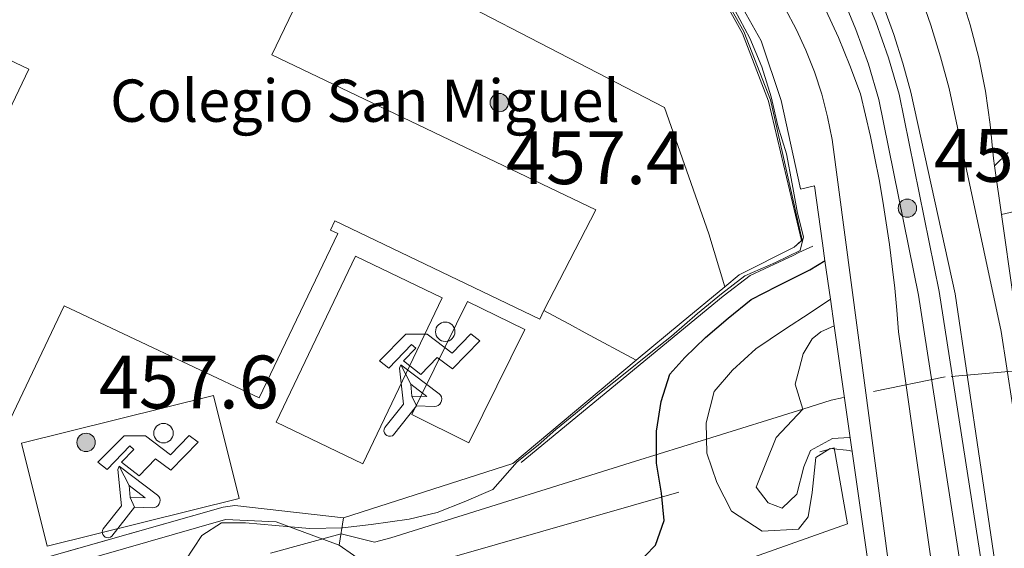
# Model space of a CAD drawing. Units: metres. Extents: x 371492 to 374142, y 3148493 to 3151144.
# Drawn here: x 372068 to 372208, y 3150364 to 3150439 of the extents above; entities that cross this region are included whole.
import ezdxf
from ezdxf.enums import TextEntityAlignment as Align

# ---------------------------------------------------------------- set-up
doc = ezdxf.new("R2010")
doc.units = ezdxf.units.M
for name, pattern in [('DGN3', [62.39272800000001, 41.59515200000001, -20.797576]), ('DGN4', [83.19030400000001, 41.59515200000001, -20.797576, 0, -20.797576]), ('DGN5', [31.196364, 10.398788, -20.797576]), ('DGN7', [83.19030400000001, 41.59515200000001, -15.598182, 10.398788, -15.598182])]:
    doc.linetypes.add(name, pattern=pattern)
for name, color, linetype, lineweight in [('5010', 32, 'Continuous', 30), ('5011', 40, 'Continuous', 0), ('5020', 253, 'Continuous', 0), ('5025', 253, 'Continuous', 0), ('5225', 7, 'Continuous', 13), ('5345', 253, 'Continuous', 13), ('5347', 253, 'Continuous', 13), ('5354', 253, 'DGN3', 0), ('5401', 253, 'Continuous', 0), ('5430', 253, 'DGN3', 13), ('5448', 253, 'Continuous', 0), ('5490', 1, 'Continuous', 13), ('5491', 253, 'Continuous', 13), ('5492', 1, 'Continuous', 13), ('5595', 253, 'DGN4', 0), ('5675', 253, 'Continuous', 0), ('5680', 253, 'Continuous', 13), ('5940', 253, 'DGN5', 0)]:
    doc.layers.add(name, color=color, linetype=linetype, lineweight=lineweight)
for name, color, linetype, lineweight, true_color in [('5035', 7, 'DGN7', 0, 0x6b361e), ('5068', 7, 'DGN3', 13, 0x0babd4), ('5069', 7, 'DGN5', 0, 0x0babd4)]:
    doc.layers.add(name, color=color, linetype=linetype, lineweight=lineweight, true_color=true_color)
doc.styles.add('Styledgn104', font='dgn104.shx')

# ---------------------------------------------------------------- blocks, each defined once
blk = doc.blocks.new('5PATER405')
at = {"layer": '5020', "linetype": 'Continuous', "true_color": 0x000000}
h = blk.add_hatch(color=18, dxfattribs=at)
edge = h.paths.add_edge_path()
edge.add_arc((4.097819328308105e-05, 0.0002872520126402378), 1.299997788966626, 0, 360)
at = {"layer": '5020', "color": 18, "linetype": 'Continuous', "lineweight": 0, "true_color": 0x000000}
blk.add_circle((4.097819328308105e-05, 0.0002872520126402378), 1.299997788966626, dxfattribs=at)
blk = doc.blocks.new('5PATER407')
at = {"layer": '5020', "linetype": 'Continuous', "true_color": 0x000000}
h = blk.add_hatch(color=18, dxfattribs=at)
edge = h.paths.add_edge_path()
edge.add_arc((4.097819328308105e-05, 0.0002872524783015251), 1.299997788966626, 0, 360)
at = {"layer": '5020', "color": 18, "linetype": 'Continuous', "lineweight": 0, "true_color": 0x000000}
blk.add_circle((4.097819328308105e-05, 0.0002872524783015251), 1.299997788966626, dxfattribs=at)
blk = doc.blocks.new('5IDEP37')
at = {"layer": '5035', "color": 18, "linetype": 'Continuous', "lineweight": 0, "true_color": 0x000000}
blk.add_line((5.206000000005588, 0.226000000257045), (9.076000000000931, 4.186000000219792), dxfattribs=at)
blk.add_polyline3d([(9.076000000000931, 4.186000000219792, 0), (5.206000000005588, 0.226000000257045, 0)], dxfattribs=at)
at = {"layer": '5448', "color": 18, "linetype": 'Continuous', "lineweight": 0, "true_color": 0x000000, "extrusion": (-4.467289241425457e-15, 0, -1)}
blk.add_lwpolyline([(-9.076000000000931, 4.186000000219792), (-5.206000000005588, 0.226000000257045), (-3.046000000031199, 1.846000000368804), (-0.7060000000055879, -0.5839999997988343), (1.768999999971129, 1.350000000093132), (0.01399999996647239, 3.150000000372529), (0.5989999999874271, 3.689999999944121), (3.838999999978114, 0.3160000001080334), (5.143999999971129, 1.350000000093132), (1.408999999985099, 5.130000000353903), (-1.606000000028871, 5.130000000353903), (-5.161000000021886, 2.430000000167638), (-7.815999999991618, 5.175999999977648)], close=True, dxfattribs=at)
at = {"layer": '5448', "color": 18, "linetype": 'Continuous', "lineweight": 0, "true_color": 0x000000}
for points, elevation in [([(0.07536326174158603, -5.041617572773248), (-0.5546356699196622, -3.646619953215122), (-0.5540000000037253, -3.643999999854714), (-0.6889999999548309, -1.933999999891967), (-0.6896354563068599, -1.936622851993889), (-2.129633014905266, 0.808372478466481), (-2.128999999957159, 0.8100000000558794), (-2.309000000008382, 0.3160000001080334), (-1.768999999971129, -4.813999999780208), (-4.378999999957159, -8.099999999627471), (-4.379629169707187, -8.101612383965403), (-4.500578844512347, -8.34809350874275), (-4.521256080828607, -8.618780144490302), (-4.450890987878665, -8.884909481741488), (-4.304196691722609, -9.104615985881537), (-4.109478255501017, -9.258443616796285), (-3.861784935928881, -9.35030338447541), (-3.586595751752611, -9.357161808758974), (-3.328045106376521, -9.274395306129009), (-3.164631244901102, -9.136610614135861), (-3.163999999989755, -9.13399999961257)], -2.463252712914255e-09), ([(2.595358958758879, -5.131617419887334), (2.911594714212697, -5.068057619035244), (3.174371074477676, -4.96414291812107), (3.40008047723677, -4.789503494277596), (3.564030854264274, -4.566079408861697), (3.658352397207636, -4.318556840531528), (3.684665608685464, -4.042684255633503), (3.632415692612994, -3.762124820612371), (3.50543195893988, -3.509687093552202), (3.315357738058083, -3.331620502285659), (3.315999999991618, -3.329999999608845), (-2.128999999957159, 0.8100000000558794), (-2.129633014905266, 0.808372478466481), (-0.6896354563068599, -1.936622851993889), (-0.6889999999548309, -1.933999999891967), (1.561000000045169, -3.689999999944121), (-0.5540000000037253, -3.643999999854714), (-0.5546356699196622, -3.646619953215122), (0.07536326174158603, -5.041617572773248), (0.07600000000093132, -5.040000000037253)], -6.226969162526075e-09)]:
    blk.add_lwpolyline(points, close=True, dxfattribs=dict(at, elevation=elevation))
blk.add_circle((4.174941696168389, 5.487907564733177), 1.379914738573037, dxfattribs=at)
blk = doc.blocks.new('5IDEP38')
at = {"layer": '5035', "color": 18, "linetype": 'Continuous', "lineweight": 0, "true_color": 0x000000}
blk.add_line((5.206000000005588, 0.2259999997913837), (9.076000000000931, 4.185999999754131), dxfattribs=at)
blk.add_polyline3d([(9.076000000000931, 4.185999999754131, 0), (5.206000000005588, 0.2259999997913837, 0)], dxfattribs=at)
at = {"layer": '5448', "color": 18, "linetype": 'Continuous', "lineweight": 0, "true_color": 0x000000, "extrusion": (8.934578481761014e-15, 0, -1)}
blk.add_lwpolyline([(-9.076000000000931, 4.185999999754131), (-5.206000000005588, 0.2259999997913837), (-3.046000000031199, 1.845999999903142), (-0.7060000000055879, -0.5840000002644956), (1.768999999971129, 1.349999999627471), (0.01399999996647239, 3.149999999906868), (0.5989999999874271, 3.689999999944121), (3.838999999978114, 0.3159999996423721), (5.143999999971129, 1.349999999627471), (1.408999999985099, 5.129999999888241), (-1.606000000028871, 5.129999999888241), (-5.161000000021886, 2.429999999701977), (-7.815999999991618, 5.175999999977648)], close=True, dxfattribs=at)
at = {"layer": '5448', "color": 18, "linetype": 'Continuous', "lineweight": 0, "true_color": 0x000000}
for points, elevation in [([(0.07536326174158603, -5.041617572773248), (-0.5546356699196622, -3.646619953215122), (-0.5540000000037253, -3.644000000320375), (-0.6889999999548309, -1.934000000357628), (-0.6896354563068599, -1.93662285245955), (-2.129633014905266, 0.808372478466481), (-2.128999999957159, 0.8099999995902181), (-2.309000000008382, 0.3159999996423721), (-1.768999999971129, -4.814000000245869), (-4.378999999957159, -8.100000000093132), (-4.379629169707187, -8.101612384431064), (-4.500578844512347, -8.34809350874275), (-4.521256080828607, -8.618780144955963), (-4.450890987878665, -8.88490948220715), (-4.304196691722609, -9.104615985881537), (-4.109478255501017, -9.258443617261946), (-3.861784935928881, -9.350303384941071), (-3.586595751752611, -9.357161809224635), (-3.328045106376521, -9.274395306129009), (-3.164631244901102, -9.136610614601523), (-3.163999999989755, -9.134000000078231)], 5.383526513469405e-09), ([(2.595358958758879, -5.131617420352995), (2.911594714212697, -5.068057619500905), (3.174371074477676, -4.96414291812107), (3.40008047723677, -4.789503494277596), (3.564030854264274, -4.566079409327358), (3.658352397207636, -4.318556840997189), (3.684665608685464, -4.042684255633503), (3.632415692612994, -3.762124821078032), (3.50543195893988, -3.509687094017863), (3.315357738058083, -3.331620502751321), (3.315999999991618, -3.330000000074506), (-2.128999999957159, 0.8099999995902181), (-2.129633014905266, 0.808372478466481), (-0.6896354563068599, -1.93662285245955), (-0.6889999999548309, -1.934000000357628), (1.561000000045169, -3.690000000409782), (-0.5540000000037253, -3.644000000320375), (-0.5546356699196622, -3.646619953215122), (0.07536326174158603, -5.041617572773248), (0.07600000000093132, -5.040000000037253)], -1.45197986967105e-08)]:
    blk.add_lwpolyline(points, close=True, dxfattribs=dict(at, elevation=elevation))
blk.add_circle((4.174941696168389, 5.487907564267516), 1.379914738573037, dxfattribs=at)
blk = doc.blocks.new('5PATER2186')
at = {"layer": '5020', "linetype": 'Continuous', "true_color": 0x000000}
h = blk.add_hatch(color=18, dxfattribs=at)
edge = h.paths.add_edge_path()
edge.add_arc((4.097819328308105e-05, 0.0002872520126402378), 1.299997788966626, 0, 360)
at = {"layer": '5020', "color": 18, "linetype": 'Continuous', "lineweight": 0, "true_color": 0x000000}
blk.add_circle((4.097819328308105e-05, 0.0002872520126402378), 1.299997788966626, dxfattribs=at)

msp = doc.modelspace()

# ---------------------------------------------------------------- linework, layer by layer
at = {"layer": '5010', "linetype": 'Continuous', "lineweight": 30, "elevation": 450}
msp.add_lwpolyline([(372155.402, 3150360.976), (372158.322, 3150364.003), (372159.541, 3150367.499), (372159.154, 3150371.369), (372158.483, 3150375.616), (372158.472, 3150380.147), (372159.123, 3150384.397), (372160.341, 3150388.271), (372162.507, 3150390.636), (372165.427, 3150393.475), (372168.63, 3150396.22), (372171.928, 3150398.871), (372175.606, 3150400.768), (372180.213, 3150403.085), (372182.426, 3150404.41)], dxfattribs=at)
at = {"layer": '5010', "linetype": 'Continuous', "lineweight": 30}
msp.add_polyline3d([(372206.436, 3150417.86, 450), (372208.374, 3150419.761, 450)], dxfattribs=at)
at = {"layer": '5011', "linetype": 'Continuous', "lineweight": 0, "extrusion": (0, 0, -1)}
for points, elevation in [([(-372091.543, 3150361.754), (-372093.895, 3150365.347), (-372096.723, 3150367.147), (-372100.121, 3150367.155), (-372104.37, 3150366.788), (-372109.186, 3150366.327), (-372113.906, 3150366.433), (-372117.964, 3150366.914), (-372123.344, 3150367.682), (-372127.307, 3150368.635), (-372131.174, 3150370.155), (-372135.229, 3150371.864), (-372138.687, 3150375.803), (-372141.647, 3150378.163), (-372144.167, 3150380.383), (-372146.987, 3150382.693), (-372150.127, 3150385.313), (-372153.547, 3150388.033), (-372157.667, 3150391.363), (-372160.587, 3150393.683), (-372164.267, 3150396.873), (-372167.687, 3150399.653), (-372171.027, 3150402.233), (-372175.347, 3150404.143), (-372178.867, 3150405.823), (-372179.326, 3150407.748), (-372178.469, 3150411.145), (-372177.704, 3150415.297), (-372176.938, 3150419.543), (-372175.702, 3150423.505), (-372174.748, 3150427.657), (-372173.416, 3150431.902), (-372171.707, 3150435.957), (-372169.607, 3150439.933)], -455), ([(-372211.131, 3150411.787), (-372207.437, 3150410.918)], -445)]:
    msp.add_lwpolyline(points, dxfattribs=dict(at, elevation=elevation))
at = {"layer": '5011', "linetype": 'Continuous', "lineweight": 0, "extrusion": (8.455086580083511e-07, 1.056885822510439e-07, 0.999999999999637), "elevation": 445.6476455019435}
msp.add_lwpolyline([(372186.1226236156, 3150377.321952917), (372185.8956236156, 3150377.445952917), (372183.1276236156, 3150377.715952917), (372181.1016236156, 3150376.419952917), (372180.5596236156, 3150371.436952917), (372180.0136236156, 3150368.021952917), (372178.6346236156, 3150366.265952917), (372173.4686236156, 3150365.976952917), (372169.1266236156, 3150368.826952917), (372167.0406236156, 3150372.881952917), (372165.6146236156, 3150377.031952917), (372165.5096236156, 3150381.374952917), (372166.6316236156, 3150385.814952917), (372169.2686236156, 3150388.841952917), (372172.5656236156, 3150391.870952917), (372176.6186236156, 3150394.617952917), (372180.2946236156, 3150396.986952917), (372183.1496236156, 3150398.923952917)], dxfattribs=at)
at = {"layer": '5011', "linetype": 'Continuous', "lineweight": 0, "extrusion": (-6.356173522520164e-08, -7.945216903150206e-09, 0.999999999999998), "elevation": 439.9513127744428}
msp.add_lwpolyline([(372185.8580279664, 3150379.266003495), (372183.4510279664, 3150379.151003495), (372180.3400279664, 3150377.444003495), (372179.4010279664, 3150375.082003495), (372178.3720279664, 3150371.209003495), (372176.3000279664, 3150369.222003495), (372174.3150279664, 3150369.972003495), (372172.6110279664, 3150372.234003495), (372175.4650279664, 3150379.261003495), (372179.2250279664, 3150383.313003495), (372178.1430279664, 3150386.841003495), (372178.7170279664, 3150388.994003495), (372179.2910279664, 3150391.146003495), (372180.5820279664, 3150393.298003495), (372181.8100279664, 3150394.252003495), (372183.6920279664, 3150395.136003495)], dxfattribs=at)
at = {"layer": '5068', "linetype": 'DGN3', "lineweight": 13}
for points in [[(372184.996, 3150384.928, 438.249), (372183.265, 3150384.574, 438.521), (372179.225, 3150383.313, 440), (372165.566, 3150379.052, 445), (372155.501, 3150375.912, 448.693), (372120.758, 3150365.004, 452.41), (372118.439, 3150364.39, 452.576)], [(372118.439, 3150364.39, 452.576), (372113.688, 3150365.593, 452.576)]]:
    msp.add_polyline3d(points, dxfattribs=at)
at = {"layer": '5069', "linetype": 'DGN5', "lineweight": 0, "extrusion": (-0.01130834760705622, 0.644036265545984, 0.7649113739094099), "elevation": 2025088.568394378}
msp.add_lwpolyline([(-427461.0734302031, -2404118.122842138), (-427449.8278341364, -2404117.164969963), (-427435.3252542558, -2404113.639317143)], dxfattribs=at)
at = {"layer": '5069', "linetype": 'DGN5', "lineweight": 0}
msp.add_polyline3d([(372113.688, 3150365.593, 452.576), (371856.61, 3150295.143, 471.353)], dxfattribs=at)
at = {"layer": '5225', "linetype": 'Continuous', "lineweight": 13}
for points in [[(372142.466, 3150397.301, 465.822), (372149.859, 3150411.575, 465.822), (372103.846, 3150433.585, 465.925), (372109.865, 3150446.13, 462.213), (372093.828, 3150453.824, 462.351), (372092.649, 3150451.334, 463.044)], [(372040.605, 3150445.299, 465.684), (372069.373, 3150431.58, 465.512), (372040.886, 3150371.844, 465.134), (372058.023, 3150363.671, 465.169), (372058.982, 3150365.683, 465.07)], [(372058.982, 3150365.683, 465.07), (372074.388, 3150397.985, 463.485), (372102.059, 3150384.925, 465.684), (372113.205, 3150408.217, 465.753), (372112.182, 3150408.705, 465.719), (372112.821, 3150410.046, 465.753), (372141.888, 3150396.095, 465.822), (372142.466, 3150397.301, 465.822)]]:
    msp.add_polyline3d(points, dxfattribs=at)
at = {"layer": '5345', "linetype": 'Continuous', "lineweight": 13, "extrusion": (0, 0, -1), "elevation": -457.614, "flags": 128}
msp.add_lwpolyline([(-372155.566, 3150390.268), (-372161.949, 3150395.534), (-372168.168, 3150400.664)], dxfattribs=at)
at = {"layer": '5345', "linetype": 'Continuous', "lineweight": 13}
for points in [[(372168.168, 3150400.664, 457.614), (372170.206, 3150402.345, 457.614), (372178.017, 3150406.295, 457.485), (372179.147, 3150407.279, 457.485), (372174.644, 3150427.207, 458.038), (372170.845, 3150436.941, 458.406), (372165.763, 3150445.992, 457.485), (372162.504, 3150450.893, 457.3), (372159.476, 3150453.831, 457.3), (372148.6, 3150454.259, 457.485), (372139.075, 3150457.71, 457.3), (372133.174, 3150461.926, 454.534), (372127.642, 3150469.843, 455.825), (372127.031, 3150473.022, 455), (372125.96, 3150478.6, 456.194), (372124.52, 3150480.938, 456.194), (372123.07, 3150482.303, 456.194), (372107.87, 3150487.956, 457.466)], [(372207.437, 3150410.918, 450.726), (372206.486, 3150417.512, 450.748), (372206.436, 3150417.86, 450), (372206.287, 3150418.891, 450.753)], [(372183.15, 3150398.924, 450.048), (372182.37, 3150404.376, 450), (372182.013, 3150406.879, 450.776), (372180.909, 3150414.987, 450.776), (372178.892, 3150414.55, 450.776)], [(372209.115, 3150399.284, 450.686), (372207.437, 3150410.918, 450.726)], [(372183.15, 3150398.924, 450.048), (372183.692, 3150395.136, 450.081)], [(372183.692, 3150395.136, 450.081), (372188.708, 3150360.046, 450.388)], [(372138.085, 3150375.588, 457.202), (372155.566, 3150390.268, 457.614)]]:
    msp.add_polyline3d(points, dxfattribs=at)
at = {"layer": '5347', "linetype": 'Continuous', "lineweight": 13}
for points in [[(372142.466, 3150397.301, 460.826), (372144.504, 3150396.205, 460.709), (372146.096, 3150395.351, 460.619), (372148.339, 3150394.146, 460.491), (372155.566, 3150390.268, 460.08)], [(372138.085, 3150375.588, 458.761), (372114.041, 3150367.876, 459.654)], [(372114.041, 3150367.876, 459.654), (372098.593, 3150369.615, 459.923), (372096.961, 3150369.376, 460.126), (372065.473, 3150360.451, 460.802)]]:
    msp.add_polyline3d(points, dxfattribs=at)
at = {"layer": '5354', "linetype": 'DGN3', "lineweight": 0}
for points in [[(372107.584, 3150488.417, 456.549), (372123.486, 3150482.867, 455.18), (372123.848, 3150482.669, 455.056), (372124.195, 3150482.447, 454.928), (372124.528, 3150482.203, 454.797), (372124.844, 3150481.938, 454.664), (372125.141, 3150481.653, 454.529), (372125.42, 3150481.348, 454.393), (372125.523, 3150481.218, 455), (372125.677, 3150481.026, 454.256), (372125.913, 3150480.688, 454.119), (372126.126, 3150480.335, 453.982), (372126.316, 3150479.969, 453.847), (372126.481, 3150479.591, 453.713), (372128.389, 3150471.136, 451.685), (372132.03, 3150464.423, 451.685), (372139.447, 3150458.097, 451.685), (372151.16, 3150454.952, 451.501), (372159.09, 3150455.122, 450.948), (372164.234, 3150451.736, 450.948), (372173.335, 3150435.595, 450.948), (372176.149, 3150427.143, 450.948), (372178.889, 3150414.564000001, 449.714)], [(372180.654, 3150406.459, 448.919), (372178.693, 3150405.549, 450.395), (372177.876, 3150405.137, 450.43), (372171.755, 3150402.276, 451.286), (372167.943, 3150399.34, 452.262), (372139.253, 3150375.737, 454.28)]]:
    msp.add_polyline3d(points, dxfattribs=at)
at = {"layer": '5401', "linetype": 'Continuous', "lineweight": 0, "extrusion": (-0.005657760161256627, -0.006033821396275132, 0.9999657907895227), "elevation": -20656.77543259868}
msp.add_lwpolyline([(372113.3928158985, 3150308.257865765), (372124.6938005524, 3150331.802294359), (372112.3828052329, 3150337.711401926), (372101.0818205791, 3150314.166973332), (372113.3928158985, 3150308.257865765)], dxfattribs=at)
at = {"layer": '5401', "linetype": 'Continuous', "lineweight": 0, "extrusion": (0.002541244765211428, 0.005158186619248133, -0.9999834674562597), "elevation": 16738.47502428499}
msp.add_lwpolyline([(-372123.6969029327, 3150338.091449152), (-372131.6131391231, 3150354.159662916), (-372139.7221129388, 3150350.164609768), (-372131.8058767483, 3150334.096396003), (-372123.6969029327, 3150338.091449152)], dxfattribs=at)
at = {"layer": '5401', "linetype": 'Continuous', "lineweight": 0, "extrusion": (-0.002385680669391634, -0.0005937699886290627, 0.9999969779779059), "elevation": -2300.468784731555}
msp.add_lwpolyline([(372095.5963677921, 3150384.431404902), (372068.3612806838, 3150377.651403707), (372072.0022703225, 3150363.022401127), (372099.2373574308, 3150369.802402323), (372095.5963677921, 3150384.431404902)], dxfattribs=at)
at = {"layer": '5430', "linetype": 'DGN3', "lineweight": 13}
msp.add_polyline3d([(372123.571, 3150353.547, 457.274), (372121.653, 3150360.065, 457.176), (372183.667, 3150377.821, 456.394), (372185.558, 3150366.996, 456.394), (372151.63, 3150355.017, 456.687), (372153.05, 3150350.997, 456.687), (372150.274, 3150350.017, 456.687), (372149.179, 3150353.117, 456.687), (372135.332, 3150348.228, 456.785)], dxfattribs=at)
at = {"layer": '5490', "linetype": 'Continuous', "lineweight": 13}
for points in [[(372173.801, 3150470.124, 452.28), (372176.405, 3150466.731, 452.118), (372178.876, 3150463.24, 451.964), (372181.209, 3150459.655, 451.819), (372183.401, 3150455.983, 451.681), (372185.45, 3150452.228, 451.552), (372187.351, 3150448.397, 451.432), (372189.102, 3150444.495, 451.32), (372190.7, 3150440.527, 451.218), (372192.143, 3150436.501, 451.125), (372193.429, 3150432.422, 451.041), (372194.556, 3150428.296, 450.967), (372200.86, 3150399.681, 450.885), (372214.866, 3150305.01, 450.22)], [(372221.08, 3150305.809, 450.122), (372207.393, 3150394.319, 450.715), (372199.995, 3150428.834, 451.302), (372198.791, 3150433.347, 451.432), (372197.418, 3150437.811, 451.552), (372195.877, 3150442.22, 451.663), (372194.17, 3150446.567, 451.763), (372192.3, 3150450.847, 451.854), (372190.27, 3150455.053, 451.935), (372188.082, 3150459.179, 452.005), (372185.74, 3150463.22, 452.065), (372183.246, 3150467.169, 452.115), (372182.567, 3150468.16, 452.125)], [(372168.287, 3150462.406, 452.273), (372168.866, 3150461.705, 452.257), (372171.471, 3150458.3, 452.171), (372173.948, 3150454.8, 452.072), (372176.293, 3150451.21, 451.959), (372178.503, 3150447.536, 451.834), (372180.575, 3150443.782, 451.696), (372182.506, 3150439.954, 451.545), (372184.294, 3150436.057, 451.382), (372185.935, 3150432.096, 451.208), (372187.428, 3150428.076, 451.021), (372188.158, 3150425.047, 451.05), (372188.84, 3150422.006, 451.074), (372189.475, 3150418.954, 451.095), (372190.062, 3150415.894, 451.112), (372190.602, 3150412.824, 451.125), (372191.093, 3150409.746, 451.134), (372191.537, 3150406.662, 451.138), (372191.932, 3150403.57, 451.14), (372192.279, 3150400.473, 451.137), (372192.578, 3150397.371, 451.13), (372192.828, 3150394.264, 451.119), (372205.808, 3150303.307, 450.245), (372214.981, 3150235.841, 449.484)]]:
    msp.add_polyline3d(points, dxfattribs=at)
at = {"layer": '5491', "linetype": 'Continuous', "lineweight": 13}
msp.add_polyline3d([(372127.913, 3150443.519, 458.436), (372129.579, 3150441.711, 457.515), (372159.599, 3150426.148, 457.699), (372165.91, 3150408.188, 455.117), (372168.168, 3150400.664, 456.593)], dxfattribs=at)
at = {"layer": '5492', "linetype": 'Continuous', "lineweight": 13}
for points in [[(372206.287, 3150418.891, 450.753), (372205.853, 3150423.696, 450.895), (372205.161, 3150428.471, 451.023), (372204.215, 3150433.202, 451.138), (372203.016, 3150437.876, 451.239), (372201.568, 3150442.478, 451.325), (372199.875, 3150446.996, 451.397), (372197.943, 3150451.417, 451.455), (372195.776, 3150455.728, 451.498), (372193.381, 3150459.916, 451.525), (372190.765, 3150463.97, 451.538), (372187.935, 3150467.877, 451.535), (372189.521, 3150472.084, 450.949), (372230.233, 3150456.76, 445)], [(372161.318, 3150456.494, 451.907), (372161.866, 3150456.339, 451.918), (372162.403, 3150456.151, 451.926), (372162.927, 3150455.93, 451.929), (372163.437, 3150455.677, 451.928), (372163.93, 3150455.392, 451.923), (372164.404, 3150455.078, 451.914), (372164.858, 3150454.734, 451.901), (372165.29, 3150454.363, 451.884), (372165.697, 3150453.966, 451.863), (372166.08, 3150453.545, 451.838), (372166.435, 3150453.101, 451.809), (372168.793, 3150450.771, 451.702), (372171.007, 3150448.306, 451.602), (372173.071, 3150445.713, 451.507), (372174.977, 3150443.001, 451.42), (372176.719, 3150440.182, 451.34), (372178.289, 3150437.263, 451.268), (372179.683, 3150434.256, 451.203), (372180.896, 3150431.172, 451.147), (372181.923, 3150428.021, 451.098), (372182.761, 3150424.815, 451.058), (372183.407, 3150421.564000001, 451.027), (372195.103, 3150333.603, 450.831)], [(372113.437, 3150363.966, 454.695), (372106.377, 3150366.595, 455), (372104.49, 3150367.299, 455.422), (372097.3, 3150367.614, 455.819), (372057.229, 3150356.125, 457.984), (372036.536, 3150349.522, 459.967), (372035.994, 3150349.496, 459.998), (372035.455, 3150349.559, 460.037), (372034.935, 3150349.709, 460.083), (372034.445, 3150349.943, 460.133), (372034.001, 3150350.254, 460.187), (372033.614, 3150350.634, 460.243), (372033.295, 3150351.072, 460.299), (372033.051, 3150351.556, 460.355), (372032.891, 3150352.074, 460.409), (372032.67, 3150353.821, 460.459), (372033.576, 3150397.189000001, 462.074), (372031.486, 3150429.633, 463.048)], [(372129.163, 3150326.716, 456.068), (372126.046, 3150337.53, 455), (372122.372, 3150350.278, 453.751), (372120.126, 3150357.14, 453.894), (372117.481, 3150361.145, 454.249), (372113.437, 3150363.966, 454.695)]]:
    msp.add_polyline3d(points, dxfattribs=at)
at = {"layer": '5595', "linetype": 'Continuous', "lineweight": 0}
for points in [[(372187.52, 3150443.301, 451.373), (372189.59, 3150438.301, 451.23), (372191.396, 3150433.199, 451.097), (372192.931, 3150428.009, 450.982), (372198.597, 3150399.998, 450.951), (372207.526, 3150342.586, 450.514)], [(372204.559, 3150342.142, 450.555), (372195.643, 3150399.47, 451.038), (372190.017, 3150427.285, 451.011), (372188.542, 3150432.272, 451.15), (372186.788, 3150437.226, 451.311), (372184.778, 3150442.081, 451.476)]]:
    msp.add_polyline3d(points, dxfattribs=at)
at = {"layer": '5680', "linetype": 'Continuous', "lineweight": 13}
for points in [[(372037.724, 3150517.581, 461.785), (372038.575, 3150520.33, 461.718), (372102.227, 3150493.364, 457.284), (372101.769, 3150490.484, 457.343), (372108.641, 3150487.277, 456.939), (372122.909, 3150482.041, 456.145), (372125.462, 3150478.637, 455.705), (372127.033, 3150470.128, 455.923), (372132.596, 3150461.751, 455.331), (372139.534, 3150456.907, 457.322), (372148.828, 3150453.766, 457.482), (372159.104, 3150453.438, 457.314), (372161.951, 3150450.951, 457.315), (372165.748, 3150445.519, 457.503), (372170.689, 3150436.65, 458.389), (372174.354, 3150427.029, 458.026), (372179.067, 3150407.229, 457.485)], [(372179.067, 3150407.229, 457.485), (372178.017, 3150406.295, 457.485), (372170.206, 3150402.345, 457.614), (372168.168, 3150400.664, 457.614), (372161.949, 3150395.534, 457.614), (372155.566, 3150390.268, 457.614), (372138.085, 3150375.588, 457.202), (372114.041, 3150367.876, 455.165), (372098.593, 3150369.615, 455.891), (372096.961, 3150369.376, 455.959), (372064.262, 3150360.108, 457.69), (372059.186, 3150358.599, 457.95), (372054.575, 3150357.229, 458.009), (372043.478, 3150353.965, 458.821), (372036.542, 3150359.105, 460.393), (372034.43, 3150360.671, 460.803), (372035.214, 3150396.119, 461.937), (372034.908, 3150424.803, 463.037), (372032.639, 3150448.829, 463.89)]]:
    msp.add_polyline3d(points, dxfattribs=at)
at = {"layer": '5940', "linetype": 'DGN5', "lineweight": 0}
msp.add_polyline3d([(372114.041, 3150367.876, 455.165), (372113.437, 3150363.966, 454.695)], dxfattribs=at)

# ---------------------------------------------------------------- block references
at = {"layer": '5020', "linetype": 'Continuous', "lineweight": 0}
for name, p in [('5PATER407', (372136.145, 3150426.822, 457.434)), ('5PATER2186', (372194.087, 3150411.834, 450.936)), ('5PATER405', (372077.485, 3150378.57, 457.618))]:
    msp.add_blockref(name, p, dxfattribs=at)
at = {"layer": '5448', "linetype": 'Continuous', "lineweight": 0}
for name, p in [('5IDEP38', (372124.3, 3150388.8, 455.898)), ('5IDEP37', (372084.3, 3150374.4, 456.981))]:
    msp.add_blockref(name, p, dxfattribs=at)

# ---------------------------------------------------------------- texts
at = {"layer": '5025', "linetype": 'Continuous', "lineweight": 0, "style": 'Styledgn104'}
for s, p in [('457.4', (372137.1, 3150415.25, 457.434)), ('450.9', (372197.837, 3150415.584, 450.936)), ('457.6', (372079.3, 3150383.4, 457.618))]:
    msp.add_text(s, height=7.5, dxfattribs=at).set_placement(p)
at = {"layer": '5675', "linetype": 'Continuous', "lineweight": 0, "style": 'Styledgn104'}
msp.add_text('Colegio San Miguel', height=6, dxfattribs=at).set_placement((372117.078, 3150427.1, 458.157), align=Align.MIDDLE_CENTER)

doc.saveas('drawing.dxf')
